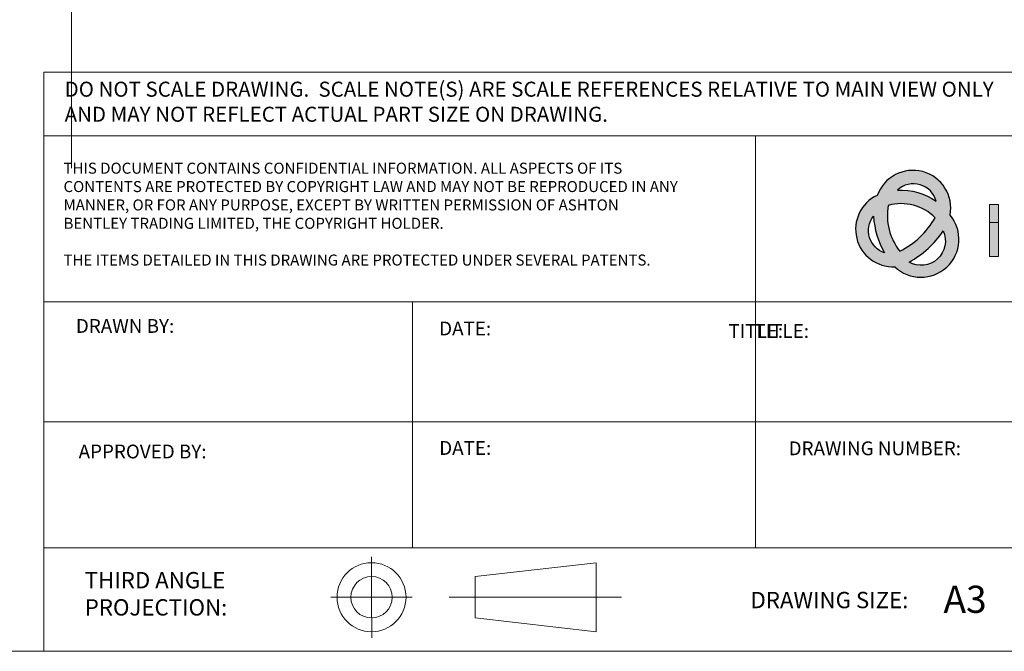
# Model space of a CAD drawing. Units: millimetres. Extents: x 908 to 1321, y 6 to 286.
# Drawn here: x 1112 to 1225, y 6 to 78 of the extents above; entities that cross this region are included whole.
import ezdxf

# ---------------------------------------------------------------- set-up
doc = ezdxf.new("R2010")
doc.units = ezdxf.units.MM
for name, color, linetype in [('DIMENSIONS', 252, 'Continuous'), ('FRMT__TEXT', 7, 'Continuous'), ('Layer 1', 7, 'Continuous')]:
    doc.layers.add(name, color=color, linetype=linetype)
doc.layers.add('FRMT__FRAME', color=144, linetype='Continuous', lineweight=15)
doc.styles.add('SLDTEXTSTYLE0', font='arial.ttf')

# ---------------------------------------------------------------- blocks, each defined once
blk = doc.blocks.new('LOGO')
at = {"layer": 'DIMENSIONS', "lineweight": -3}
for points in [[(328.971068437774, 44.64496892524187, 0.9446283127745638), (334.5048834453121, 49.78889612056911, 0.9212554104586748), (327.2289485067137, 51.7621671395956, 0.822923651047311), (328.9743855964486, 44.64161550554913, 2.246662199651926)], [(329.245734112759, 52.29695540439278, -0.1623500275052943), (333.1219985444678, 51.17524152943315, 0.5621583691754585)], [(333.0062843619664, 49.53506292326156, 0.2682859269029854), (328.326766472514, 50.76611872658099, 0.2140793496652801), (329.4814752028793, 46.17897497676434, 0.1477763780563597)], [(327.9560819939692, 46.0242760558719, -0.5199833181093816), (326.8509034979842, 49.67218548504715, 0.1151664368822813)], [(333.8024985510341, 48.20862398331305, -0.7337028872938371), (330.4083397436186, 45.10740445715091, 0.1212228516518954)]]:
    blk.add_lwpolyline(points, format="xyb", close=True, dxfattribs=at)

msp = doc.modelspace()

# ---------------------------------------------------------------- hatches: boundary and pattern name
at = {"layer": 'DIMENSIONS', "lineweight": 0}
h = msp.add_hatch(color=7, dxfattribs=at)
edge = h.paths.add_edge_path(flags=16)
edge.add_arc((1213.254014017255, 51.3721802981371), 7.347082453965228, 55.41757894132837, 92.30363622086799, ccw=False)
edge.add_arc((1214.798365600562, 56.70893795626848), 2.720652574619056, 15.17484338341801, 132.5463717787769)
edge = h.paths.add_edge_path()
edge.add_arc((1215.660889815607, 53.04280769532648), 4.358935824602419, 226.1708457362534, 399.6468082883831)
edge.add_arc((1214.732971531015, 56.61652724470805), 4.356944052111612, 349.520109485937, 520.1320628785546)
edge.add_arc((1212.445137868923, 54.19299286445494), 4.303314355674652, 114.8696024026406, 272.6766916186806)
edge.add_arc((1212.645932272037, 49.89802628856558), 0.003656662284565161, 272.6766916173924, 536.7003990255489)
edge = h.paths.add_edge_path(flags=16)
edge.add_arc((1215.691041286839, 52.83236468188728), 2.776192675604545, -120.11747862672388, 24.95293918972999, ccw=False)
edge.add_arc((1208.993478680041, 60.16257491637953), 11.08342998096894, 298.5940642316054, 326.241396331401)
edge = h.paths.add_edge_path(flags=16)
edge.add_arc((1213.369051571273, 51.57890619123919), 5.568167785475671, 45.22497589532431, 105.2969740199977)
edge.add_arc((1218.45340251406, 55.78983766555616), 6.655223498514263, 169.962440394051, 218.2962478820628)
edge.add_arc((1208.862745705053, 60.31797150475467), 9.692371304042581, 296.7831264754232, 330.4076245148945)
edge = h.paths.add_edge_path(flags=16)
edge.add_arc((1212.310586508545, 54.03500667560071), 2.681948609179318, 141.9074638971997, 251.8021809298505, ccw=False)
edge.add_arc((1219.837872217676, 56.31548936311851), 9.658322316618214, 183.7156066447568, 209.9940381822932)
h = msp.add_hatch(dxfattribs=at)
h.set_pattern_fill('ANGLE', color=6, scale=1.152, style=0)
h.set_pattern_definition([(0, (833.6676108313873, -17.46158846456598), (0, 8.046719999999993), [5.85216, -2.19456]), (90, (833.6676108313873, -17.46158846456598), (-8.046719999999999, 4.927194945817491e-16), [5.852159999999996, -2.194559999999999])])
h.paths.add_polyline_path([(1223.522547497327, 57.04721038945173), (1223.522547497327, 51.05287638944674), (1224.575512232299, 51.05287638944674), (1224.575512232299, 57.04721038945173)])
msp.add_hatch(color=6, dxfattribs=at).paths.add_polyline_path([(1223.522547497327, 57.04721038945173), (1223.522547497327, 51.05287638944674), (1224.575512232299, 51.05287638944674), (1224.575512232299, 57.04721038945173)])

# ---------------------------------------------------------------- linework, layer by layer
at = {"layer": 'FRMT__FRAME', "lineweight": 15}
for p, q in [((1117.959738569192, 279.3247354011914), (1117.959738569192, 61.23723540119141)), ((1114.784738569192, 72.25908613725903), (1114.784738569192, 5.674735401191356)), ((1196.617590884964, 17.58098540119147), (1196.617590884964, 64.94388613725903)), ((1321.159738569192, 45.86818904970756), (1114.784738569192, 45.86818904970756)), ((1157.184700244627, 17.58098540119147), (1157.184700244627, 45.86818904970756)), ((1114.784738569192, 33.45598540119136), (1114.784738569192, 41.39348540119142)), ((1114.784738569192, 17.58098540119147), (1114.784738569192, 33.45598540119136)), ((1321.159738569192, 32.06923621884579), (1114.784738569192, 32.06923621884579)), ((1114.784738569192, 17.58098540119147), (1114.784738569192, 5.674735401191356)), ((1321.159738569192, 17.58098540119147), (1114.784738569192, 17.58098540119147)), ((1114.784738569192, 17.58098540119147), (1114.784738569192, 5.674735401191356)), ((1164.404633635442, 14.27109283444133), (1178.295258635442, 15.85859283444148)), ((1152.474348347942, 11.88984283444142), (1157.139313198817, 11.88984283444142)), ((1161.409379943192, 11.88984283444142), (1181.211910409568, 11.88984283444142)), ((908.4097385691923, 5.674735401191356), (1321.159738569192, 5.674735401191356))]:
    msp.add_line(p, q, dxfattribs=at)
at = {"layer": 'FRMT__FRAME', "lineweight": 0}
for p, q in [((1321.159738569192, 72.25908613725903), (1114.784738569192, 72.25908613725903)), ((1321.159738569192, 64.94388613725903), (1114.784738569192, 64.94388613725903))]:
    msp.add_line(p, q, dxfattribs=at)
at = {"layer": 'FRMT__FRAME', "linetype": 'Continuous', "lineweight": 15}
for p, q in [((1152.474348347942, 11.88984283444142), (1152.474348347942, 16.5548076853164)), ((1178.295258635442, 15.85859283444148), (1178.295258635442, 7.921092834441311)), ((1164.404633635442, 9.508592834441401), (1164.404633635442, 14.27109283444133)), ((1152.474348347942, 11.88984283444142), (1147.809383497067, 11.88984283444142)), ((1152.474348347942, 11.88984283444142), (1152.493104955067, 7.224915691441367)), ((1164.404633635442, 9.508592834441401), (1178.295258635442, 7.921092834441311))]:
    msp.add_line(p, q, dxfattribs=at)
at = {"layer": 'FRMT__FRAME', "lineweight": 15}
for radius in [3.968749999999893, 2.381249999999981]:
    msp.add_circle((1152.474348347942, 11.88984283444142), radius, dxfattribs=at)
at = {"layer": 'Layer 1', "color": 6, "lineweight": 0}
msp.add_lwpolyline([(1223.522547497327, 57.04721038945173), (1223.522547497327, 51.05287638944674), (1223.522547497327, 51.05287638944674), (1224.575512232299, 51.05287638944674), (1224.575512232299, 57.04721038945173)], close=True, dxfattribs=at)

# ---------------------------------------------------------------- block references
at = {"layer": 'DIMENSIONS', "color": 7, "lineweight": 0, "xscale": 1.152, "yscale": 1.152, "zscale": 1.152}
msp.add_blockref('LOGO', (833.6676108313873, -1.532767446530613), dxfattribs=at)

# ---------------------------------------------------------------- texts
at = {"layer": 'FRMT__TEXT', "lineweight": 0, "attachment_point": 2, "style": 'SLDTEXTSTYLE0'}
for s, insert, char_height, width in [('\\pxql;DO NOT SCALE DRAWING.  SCALE NOTE(S) ARE SCALE REFERENCES RELATIVE TO MAIN VIEW ONLY AND MAY NOT REFLECT ACTUAL PART SIZE ON DRAWING.', (1172.114197425942, 71.16804428045384), 1.728, 109.8572546355153), ('\\pxql;THIS DOCUMENT CONTAINS CONFIDENTIAL INFORMATION. ALL ASPECTS OF ITS CONTENTS ARE PROTECTED BY COPYRIGHT LAW AND MAY NOT BE REPRODUCED IN ANY MANNER, OR FOR ANY PURPOSE, EXCEPT BY WRITTEN PERMISSION OF ASHTON BENTLEY TRADING LIMITED, THE COPYRIGHT HOLDER.\\P\\PTHE ITEMS DETAILED IN THIS DRAWING ARE PROTECTED UNDER SEVERAL PATENTS.', (1152.583637172299, 61.85545521632958), 1.2672, 71.05571702219022)]:
    msp.add_mtext(s, dxfattribs=dict(at, insert=insert, char_height=char_height, width=width))
at = {"layer": 'FRMT__TEXT', "lineweight": 15, "style": 'SLDTEXTSTYLE0'}
for s, insert, char_height, attachment_point in [('DRAWN BY:', (1129.786872566512, 43.87566099471076), 1.5875, 3), ('DATE:', (1166.235625641982, 43.5856585085665), 1.5875, 3), ('\\pxql;TITLE:', (1199.861250543609, 43.29221506486744), 1.5875, 3), ('\\pxql;TITLE:', (1202.846209256254, 43.29221506486744), 1.5875, 3), ('APPROVED BY:', (1133.50512466618, 29.43971063891581), 1.5875, 3), ('DATE:', (1166.241248043232, 29.8467759680517), 1.5875, 3), ('\\pxql;THIRD ANGLE \\PPROJECTION: ', (1119.500218477973, 14.78954629925624), 1.875, 1), ('DRAWING SIZE: ', (1196.060050383486, 12.50434881027161), 1.875, 1), ('A3', (1218.252121470692, 13.21974091531638), 3.125, 1)]:
    msp.add_mtext(s, dxfattribs=dict(at, insert=insert, char_height=char_height, attachment_point=attachment_point))
at = {"layer": 'FRMT__TEXT', "lineweight": 15, "insert": (1220.262525723955, 29.80567200377897), "char_height": 1.5875, "width": 30.11165526483751, "attachment_point": 3, "style": 'SLDTEXTSTYLE0'}
msp.add_mtext('DRAWING NUMBER:', dxfattribs=at)

doc.saveas('drawing.dxf')
